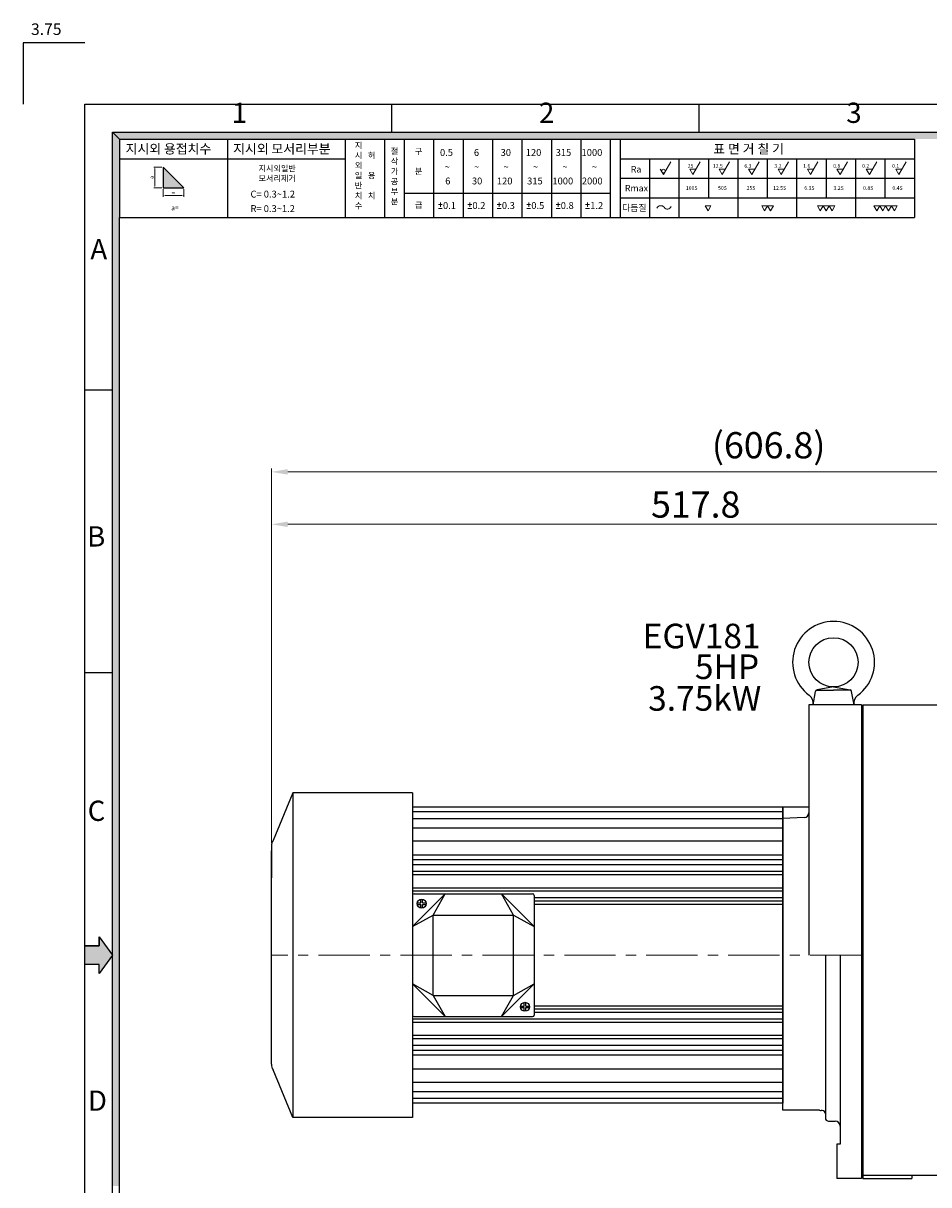
# Model space of a CAD drawing. Extents: x 3718 to 5293, y -1061 to 65.
# Drawn here: x 3718 to 4271, y -644 to 65 of the extents above; entities that cross this region are included whole.
import ezdxf

# ---------------------------------------------------------------- set-up
doc = ezdxf.new("R2010")
doc.units = 0
doc.header["$LTSCALE"] = 50
doc.linetypes.add('CENTER', pattern=[2, 1.25, -0.25, 0.25, -0.25])
doc.linetypes.add('PHANTOM', pattern=[63.5, 31.75, -6.35, 6.35, -6.35, 6.35, -6.35])
doc.layers.get('0').update_dxf_attribs({"linetype": 'CONTINUOUS'})
doc.layers.get('Defpoints').update_dxf_attribs({"linetype": 'CONTINUOUS'})
doc.layers.add('1', color=1, linetype='CONTINUOUS')
doc.layers.add('3', color=3, linetype='CONTINUOUS')
doc.layers.add('DIM', color=2, linetype='CONTINUOUS', lineweight=5)
doc.layers.add('STM', color=4, linetype='CONTINUOUS', lineweight=25)
doc.styles.add('ROMANS', font='romans.shx', dxfattribs={"width": 0.8})
doc.styles.get("Standard").update_dxf_attribs({"font": 'romans.shx', "bigfont": 'whgtxt.shx'})
doc.styles.add('STYLE1', font='HYCYSM.TTF')
doc.dimstyles.new('사본 sdy', dxfattribs={"dimtxt": 16, "dimasz": 10, "dimexe": 2, "dimexo": 1.5, "dimgap": 2, "dimtad": 1, "dimdec": 3, "dimdsep": 46, "dimtxsty": 'ROMANS', "dimcen": 0, "dimadec": 0, "dimazin": 0, "dimtfac": 1, "dimtdec": 3, "dimtmove": 0, "dimatfit": 0, "dimfxl": 0, "dimlwd": 9, "dimlwe": 9, "dimarcsym": 0})

# ---------------------------------------------------------------- blocks, each defined once
blk = doc.blocks.new('*D4')
at = {"layer": 'Defpoints', "color": 0}
for p in [(3869.66, -208.98), (3869.66, -436.94), (4476.46, -439.2)]:
    blk.add_point(p, dxfattribs=at)
at = {"layer": 'DIM', "color": 0, "lineweight": 9}
for p, q in [((3869.66, -435.44), (3869.66, -206.98)), ((4466.46, -208.98), (3879.66, -208.98)), ((4476.46, -437.7), (4476.46, -206.98))]:
    blk.add_line(p, q, dxfattribs=at)
at = {"layer": 'DIM', "color": 0}
for points in [[(3879.66, -207.31), (3879.66, -210.65), (3869.66, -208.98)], [(4466.46, -207.31), (4466.46, -210.65), (4476.46, -208.98)]]:
    blk.add_solid(points, dxfattribs=at)
at = {"layer": 'DIM', "color": 0, "insert": (4173.06, -194.79), "char_height": 16, "attachment_point": 5, "style": 'ROMANS'}
blk.add_mtext('(606.8)', dxfattribs=at)
blk = doc.blocks.new('*D5')
at = {"layer": 'Defpoints', "color": 0}
for p in [(3869.66, -240.98), (4387.46, -293.2), (3869.66, -436.94)]:
    blk.add_point(p, dxfattribs=at)
at = {"layer": 'DIM', "color": 0, "lineweight": 9}
for p, q in [((3869.66, -435.44), (3869.66, -238.98)), ((4377.46, -240.98), (3879.66, -240.98)), ((4387.46, -291.7), (4387.46, -238.98))]:
    blk.add_line(p, q, dxfattribs=at)
at = {"layer": 'DIM', "color": 0}
for points in [[(3879.66, -239.31), (3879.66, -242.65), (3869.66, -240.98)], [(4377.46, -239.31), (4377.46, -242.65), (4387.46, -240.98)]]:
    blk.add_solid(points, dxfattribs=at)
at = {"layer": 'DIM', "color": 0, "insert": (4128.56, -230.98), "char_height": 16, "attachment_point": 5, "style": 'ROMANS'}
blk.add_mtext('517.8', dxfattribs=at)

msp = doc.modelspace()

# ---------------------------------------------------------------- hatches: boundary and pattern name
for points in [[(3777.0218, -5.8719), (3772.7591, -1.6092), (3772.7591, -449.7062), (3777.0218, -449.7062)], [(5238.656, -1.6092), (3772.7591, -1.6092), (3777.0218, -5.8719), (5234.3933, -5.8719)], [(3777.0218, -449.7062), (3772.7591, -449.7062), (3772.7591, -644.8658), (3777.0218, -644.8658), (3777.0218, -547.286)]]:
    msp.add_hatch(color=256).paths.add_polyline_path(points)
at = {"linetype": 'Continuous'}
msp.add_hatch(color=256, dxfattribs=at).paths.add_polyline_path([(3803.6096, -22.9818), (3803.6096, -35.5552), (3816.183, -35.5552)])
at = {"layer": '1', "linetype": 'Continuous'}
msp.add_hatch(color=256, dxfattribs=at).paths.add_polyline_path([(3764.6264, -498.2497), (3764.6264, -492.7403), (3772.7591, -503.9333), (3764.6264, -515.1263), (3764.6264, -509.6169), (3755.7082, -509.6169), (3755.7082, -498.2497)])

# ---------------------------------------------------------------- linework, layer by layer
at = {"ltscale": 3}
for p, q in [((3755.7082, 52.9417), (3718.2082, 52.9417)), ((3718.2082, 52.9417), (3718.2082, 15.4417))]:
    msp.add_line(p, q, dxfattribs=at)
for p, q in [((3755.7082, -1023.3083), (3755.7082, 15.4417)), ((3755.7082, 15.4417), (5255.7069, 15.4417)), ((3943.2082, -1.6092), (3943.2082, 15.4417)), ((4130.7082, -1.6092), (4130.7082, 15.4417)), ((3772.7591, -1006.2574), (3772.7591, -1.6092)), ((3772.7591, -1.6092), (5238.656, -1.6092)), ((3777.0218, -1001.9947), (3777.0218, -53.7706)), ((3755.7082, -158.9333), (3772.7591, -158.9333)), ((3755.7082, -331.4333), (3772.7591, -331.4333))]:
    msp.add_line(p, q)
at = {"linetype": 'Continuous'}
for p, q in [((3772.7591, -1.6092), (3777.0218, -5.8719)), ((3777.0218, -5.8719), (3777.0218, -53.7706)), ((3777.0218, -5.8719), (4261.9956, -5.8719)), ((3842.8824, -5.8719), (3842.8824, -53.7706)), ((3914.7304, -5.8719), (3914.7304, -53.7706)), ((3938.6797, -5.8719), (3938.6797, -53.7706)), ((3950.6544, -5.8719), (3950.6544, -53.7706)), ((3968.6164, -5.8719), (3968.6164, -53.7706)), ((3986.5784, -5.8719), (3986.5784, -53.7706)), ((4004.5404, -5.8719), (4004.5404, -53.7706)), ((4022.5024, -5.8719), (4022.5024, -53.7706)), ((4040.4644, -5.8719), (4040.4644, -53.7706)), ((4058.4263, -5.8719), (4058.4263, -53.7706)), ((4076.3883, -5.8719), (4076.3883, -53.7706)), ((4076.3883, -5.8719), (4076.3883, -53.7706)), ((4082.3757, -5.8719), (4082.3757, -53.7706)), ((4261.9956, -5.8719), (4261.9956, -53.7706)), ((3777.0218, -17.8466), (3914.7304, -17.8466)), ((4082.3757, -17.8466), (4261.9956, -17.8466)), ((4100.3377, -17.8466), (4100.3377, -53.7706)), ((4118.2997, -17.8466), (4118.2997, -53.7706)), ((4136.2616, -17.8466), (4136.2616, -41.7959)), ((4154.2236, -17.8466), (4154.2236, -53.7706)), ((4172.1856, -17.8466), (4172.1856, -41.7959)), ((4190.1476, -17.8466), (4190.1476, -53.7706)), ((4208.1096, -17.8466), (4208.1096, -41.7959)), ((4226.0716, -17.8466), (4226.0716, -53.7706)), ((4244.0336, -17.8466), (4244.0336, -41.7959)), ((3816.183, -35.5552), (3803.6096, -22.9818)), ((3803.6096, -22.9818), (3803.6096, -35.5552)), ((4082.3757, -29.8212), (4261.9956, -29.8212)), ((3803.6096, -35.5552), (3816.183, -35.5552)), ((3950.6544, -38.8022), (4076.3883, -38.8022)), ((4082.3757, -41.7959), (4261.9956, -41.7959)), ((3777.0218, -53.7706), (4261.9956, -53.7706))]:
    msp.add_line(p, q, dxfattribs=at)
at = {"layer": '1', "linetype": 'Continuous'}
for p, q in [((3764.6264, -492.7403), (3764.6264, -498.2497)), ((3764.6264, -498.2497), (3755.7082, -498.2497)), ((3764.6264, -509.6169), (3755.7082, -509.6169)), ((3772.7591, -503.9333), (3764.6264, -515.1263)), ((3764.6264, -515.1263), (3764.6264, -509.6169))]:
    msp.add_line(p, q, dxfattribs=at)
at = {"layer": '1', "ltscale": 3}
for p, q in [((3764.6264, -492.7403), (3772.7591, -503.9333)), ((3764.6264, -498.2497), (3764.6264, -492.7403)), ((3755.7082, -509.6169), (3755.7082, -498.2497)), ((3755.7082, -498.2497), (3764.6264, -498.2497)), ((3764.6264, -509.6169), (3755.7082, -509.6169)), ((3772.7591, -503.9333), (3764.6264, -515.1263)), ((3764.6264, -515.1263), (3764.6264, -509.6169))]:
    msp.add_line(p, q, dxfattribs=at)
at = {"layer": '1', "linetype": 'CENTER', "lineweight": 9, "ltscale": 0.5}
msp.add_line((4229.6604, -503.9407), (3869.6604, -503.9407), dxfattribs=at)
at = {"layer": '3'}
for p, q in [((4212.6604, -340.1917), (4202.5689, -342.0411)), ((4212.6604, -340.1917), (4222.7518, -342.0411)), ((4200.1616, -351.1906), (4201.6036, -343.013)), ((4202.1695, -342.1915), (4212.6604, -342.1915)), ((4223.1513, -342.1915), (4212.6604, -342.1915)), ((4225.1591, -351.1906), (4223.7172, -343.013)), ((4197.6604, -351.1907), (4197.6604, -503.9407)), ((4229.6604, -351.1907), (4197.6604, -351.1907)), ((4229.6604, -351.1907), (4229.6604, -503.9407)), ((4230.4604, -351.1906), (4366.4601, -351.1906)), ((4230.4604, -351.1906), (4230.4604, -640.2196)), ((3882.6604, -404.9407), (3870.6604, -433.9407)), ((3882.6604, -404.9407), (3882.6604, -602.9407)), ((3955.6604, -404.9407), (3882.6604, -404.9407)), ((3955.6604, -404.9407), (3955.6604, -602.9407)), ((4181.6604, -413.6532), (3955.6604, -413.6532)), ((4181.6604, -416.4985), (3955.6604, -416.4985)), ((4197.6604, -413.6532), (4181.6604, -413.6532)), ((4181.6604, -420.647), (3955.6604, -420.647)), ((4194.7651, -419.983), (4181.6604, -420.4407)), ((4181.6604, -426.3101), (3955.6604, -426.3101)), ((3869.665, -437.1545), (3869.6604, -440.2607)), ((4181.6604, -434.4284), (3955.6604, -434.4284)), ((3869.6604, -570.4407), (3869.6604, -440.2607)), ((3869.6604, -440.2607), (3869.6604, -456.6262)), ((4181.6604, -442.9137), (3955.6604, -442.9137)), ((4181.6604, -445.7421), (3955.6604, -445.7421)), ((4181.6604, -448.7473), (3955.6604, -448.7473)), ((4181.6604, -452.9407), (3955.6604, -452.9407)), ((4181.6604, -454.9407), (3955.6604, -454.9407)), ((4181.6604, -462.9407), (3955.6604, -462.9407)), ((4181.6604, -464.9407), (3955.6604, -464.9407)), ((3955.6604, -486.4407), (3975.6604, -466.4407)), ((3955.6604, -467.4407), (3955.6604, -540.4407)), ((3956.6604, -466.4407), (4029.059, -466.4407)), ((3968.3597, -479.4407), (3975.6604, -466.4407)), ((4017.3597, -479.4407), (4010.059, -466.4407)), ((4010.059, -466.4407), (4030.059, -486.4407)), ((4030.059, -467.4407), (4030.059, -540.4407)), ((3958.6555, -471.9407), (3960.8597, -471.9407)), ((3958.6555, -472.9407), (3960.8597, -472.9407)), ((3960.8597, -471.9407), (3960.8597, -469.7365)), ((3960.8597, -475.1448), (3960.8597, -472.9407)), ((3961.8597, -471.9407), (3961.8597, -469.7365)), ((3961.8597, -471.9407), (3964.0638, -471.9407)), ((3961.8597, -475.1448), (3961.8597, -472.9407)), ((3961.8597, -472.9407), (3964.0638, -472.9407)), ((4181.6604, -468.9407), (4030.059, -468.9407)), ((4181.6604, -470.9407), (4030.059, -470.9407)), ((4181.6604, -472.9407), (4030.059, -472.9407)), ((3955.6604, -486.4407), (3968.3597, -479.4407)), ((3968.3597, -479.4407), (4017.3597, -479.4407)), ((3968.3597, -528.4407), (3968.3597, -479.4407)), ((4017.3597, -528.4407), (4017.3597, -479.4407)), ((4017.3597, -479.4407), (4030.059, -486.4407)), ((4181.6604, -598.4407), (4181.6604, -503.9407)), ((4216.6604, -503.9407), (4216.6604, -619.1907)), ((4229.6604, -503.9407), (4229.6604, -640.1907)), ((3968.3597, -528.4407), (3955.6604, -521.4407)), ((3955.6604, -521.4407), (3975.6604, -541.4407)), ((4010.059, -541.4407), (4030.059, -521.4407)), ((4017.3597, -528.4407), (4030.059, -521.4407)), ((3968.3597, -528.4407), (4017.3597, -528.4407)), ((3968.3597, -528.4407), (3975.6604, -541.4407)), ((4010.059, -541.4407), (4017.3597, -528.4407)), ((4021.6555, -534.9407), (4023.8597, -534.9407)), ((4021.6555, -535.9407), (4023.8597, -535.9407)), ((4023.8597, -534.9407), (4023.8597, -532.7365)), ((4023.8597, -538.1448), (4023.8597, -535.9407)), ((4024.8597, -534.9407), (4024.8597, -532.7365)), ((4024.8597, -534.9407), (4027.0638, -534.9407)), ((4024.8597, -535.9407), (4027.0638, -535.9407)), ((4024.8597, -538.1448), (4024.8597, -535.9407)), ((4181.6604, -534.9407), (4030.059, -534.9407)), ((4181.6604, -536.9407), (4030.059, -536.9407)), ((4181.6604, -542.9407), (3955.6604, -542.9407)), ((4181.6604, -544.9407), (3955.6604, -544.9407)), ((3956.6604, -541.4407), (4029.059, -541.4407)), ((4181.6604, -538.9407), (4030.059, -538.9407)), ((4181.6604, -552.9407), (3955.6604, -552.9407)), ((4181.6604, -554.9407), (3955.6604, -554.9407)), ((4181.6604, -559.134), (3955.6604, -559.134)), ((4181.6604, -562.1392), (3955.6604, -562.1392)), ((4181.6604, -564.9677), (3955.6604, -564.9677)), ((3882.6604, -602.9407), (3870.6604, -573.9407)), ((4181.6604, -573.4529), (3955.6604, -573.4529)), ((4181.6604, -581.5713), (3955.6604, -581.5713)), ((4181.6604, -587.2343), (3955.6604, -587.2343)), ((4181.6604, -591.3828), (3955.6604, -591.3828)), ((4181.6604, -594.2281), (3955.6604, -594.2281)), ((4204.1921, -598.4407), (4181.6604, -598.4407)), ((3955.6604, -602.9407), (3882.6604, -602.9407)), ((4214.6604, -619.1907), (4214.6604, -640.1907)), ((4216.6604, -619.1907), (4214.6604, -619.1907)), ((4229.6604, -640.1907), (4214.6604, -640.1907)), ((4230.4464, -638.2194), (4340.8749, -638.2194)), ((4230.4604, -640.2196), (4260.4494, -640.2196)), ((4260.4494, -638.2194), (4260.4494, -640.2196))]:
    msp.add_line(p, q, dxfattribs=at)
at = {"layer": '3', "lineweight": 30}
for p, q in [((4181.6604, -413.6532), (4181.6604, -503.9407)), ((4181.6604, -594.2281), (4181.6604, -503.9407)), ((4181.6604, -584.9407), (4181.6604, -587.4407))]:
    msp.add_line(p, q, dxfattribs=at)
at = {"layer": '3', "ltscale": 0.008}
for p, q in [((4207.6604, -503.9407), (4207.6604, -603.1907)), ((4205.6604, -598.6907), (4205.1604, -598.6907)), ((4205.6604, -598.6907), (4205.6604, -598.6907)), ((4209.6604, -605.1907), (4213.6604, -605.1907))]:
    msp.add_line(p, q, dxfattribs=at)
at = {"layer": '3', "linetype": 'PHANTOM', "lineweight": 9, "ltscale": 0.008}
msp.add_line((4207.6604, -601.6907), (4207.6604, -601.6907), dxfattribs=at)
at = {"layer": '3'}
for centre, radius in [((4212.6604, -325.1932), 14.9985), ((3961.3597, -472.4407), 2.75), ((4024.3597, -535.4407), 2.75)]:
    msp.add_circle(centre, radius, dxfattribs=at)
for centre, radius, start, end in [((4212.6604, -325.1932), 24.9975, 306.423843, 233.576157), ((4194.2559, -350.1347), 5.9994, 350, 53.576157), ((4202.7852, -343.2213), 1.1999, 100.3851642, 170), ((4222.5355, -343.2213), 1.1999, 10, 79.6148358), ((4231.0649, -350.1347), 5.9994, 126.423843, 190), ((3874.6604, -436.9407), 5, 143.1301024, 182.4514698), ((3956.6604, -467.4407), 1, 90, 180), ((4029.059, -467.4407), 1, 0, 90), ((3956.6604, -540.4407), 1, 180, 270), ((4029.059, -540.4407), 1, 270, 0), ((3875.4104, -570.6907), 5.7554, 177.5104471, 214.3803447)]:
    msp.add_arc(centre, radius, start, end, dxfattribs=at)
at = {"layer": '3', "linetype": 'ByBlock'}
msp.add_arc((4194.6604, -416.9849), 3, 272, 0, dxfattribs=at)
at = {"layer": '3', "ltscale": 0.008}
for centre, radius, start, end in [((4205.1604, -596.6907), 2, 241.0449756, 270), ((4205.6604, -600.6907), 2, 0, 90), ((4209.6604, -603.1907), 2, 180, 270), ((4213.6604, -608.1907), 3, 360, 90)]:
    msp.add_arc(centre, radius, start, end, dxfattribs=at)
at = {"layer": 'DIM', "linetype": 'Continuous'}
for p, q in [((4108.8425, -27.5501), (4113.3374, -19.7646)), ((4126.8045, -27.5501), (4131.2994, -19.7646)), ((4144.7665, -27.5501), (4149.2614, -19.7646)), ((4162.7285, -27.5501), (4167.2234, -19.7646)), ((4180.6905, -27.5501), (4185.1854, -19.7646)), ((4198.6525, -27.5501), (4203.1474, -19.7646)), ((4216.6145, -27.5501), (4221.1094, -19.7646)), ((4234.5764, -27.5501), (4239.0714, -19.7646)), ((4252.5384, -27.5501), (4257.0334, -19.7646)), ((3802.8801, -22.9818), (3797.9729, -22.9818)), ((3798.5656, -34.6433), (3798.5656, -23.8936)), ((4108.8425, -27.5501), (4106.9229, -24.2252)), ((4124.8849, -24.2252), (4128.7241, -24.2252)), ((4126.8045, -27.5501), (4124.8849, -24.2252)), ((4144.7665, -27.5501), (4142.8469, -24.2252)), ((4142.8469, -24.2252), (4146.6861, -24.2252)), ((4162.7285, -27.5501), (4160.8088, -24.2252)), ((4160.8088, -24.2252), (4164.6481, -24.2252)), ((4178.7708, -24.2252), (4182.6101, -24.2252)), ((4180.6905, -27.5501), (4178.7708, -24.2252)), ((4196.7328, -24.2252), (4200.5721, -24.2252)), ((4198.6525, -27.5501), (4196.7328, -24.2252)), ((4216.6145, -27.5501), (4214.6948, -24.2252)), ((4214.6948, -24.2252), (4218.5341, -24.2252)), ((4234.5764, -27.5501), (4232.6568, -24.2252)), ((4232.6568, -24.2252), (4236.4961, -24.2252)), ((4252.5384, -27.5501), (4250.6188, -24.2252)), ((4250.6188, -24.2252), (4254.4581, -24.2252)), ((3802.8801, -35.5552), (3797.9729, -35.5552)), ((3971.548, -45.819), (3973.943, -45.819)), ((3971.548, -48.2788), (3973.943, -48.2788)), ((3972.7455, -44.6215), (3972.7455, -45.819)), ((3972.7455, -45.819), (3972.7455, -44.6215)), ((3972.7455, -45.819), (3972.7455, -47.2559)), ((3989.51, -45.819), (3991.9049, -45.819)), ((3989.51, -48.2788), (3991.9049, -48.2788)), ((3990.7075, -45.819), (3990.7075, -44.6215)), ((3990.7075, -44.6215), (3990.7075, -45.819)), ((3990.7075, -45.819), (3990.7075, -47.2559)), ((4007.472, -45.819), (4009.8669, -45.819)), ((4007.472, -48.2788), (4009.8669, -48.2788)), ((4008.6695, -44.6215), (4008.6695, -45.819)), ((4008.6695, -45.819), (4008.6695, -44.6215)), ((4008.6695, -45.819), (4008.6695, -47.2559)), ((4025.434, -45.819), (4027.8289, -45.819)), ((4025.434, -48.2788), (4027.8289, -48.2788)), ((4026.6315, -45.819), (4026.6315, -44.6215)), ((4026.6315, -44.6215), (4026.6315, -45.819)), ((4026.6315, -45.819), (4026.6315, -47.2559)), ((4043.396, -45.819), (4045.7909, -45.819)), ((4043.396, -48.2788), (4045.7909, -48.2788)), ((4044.5935, -44.6215), (4044.5935, -45.819)), ((4044.5935, -45.819), (4044.5935, -44.6215)), ((4044.5935, -45.819), (4044.5935, -47.2559)), ((4061.358, -45.819), (4063.7529, -45.819)), ((4061.358, -48.2788), (4063.7529, -48.2788)), ((4062.5554, -45.819), (4062.5554, -44.6215)), ((4062.5554, -44.6215), (4062.5554, -45.819)), ((4062.5554, -45.819), (4062.5554, -47.2559))]:
    msp.add_line(p, q, dxfattribs=at)
at = {"layer": 'DIM', "linetype": 'ByBlock'}
for p, q in [((3803.6096, -36.5132), (3803.6096, -41.0371)), ((3804.8071, -40.2587), (3814.9855, -40.2587)), ((3816.183, -36.5132), (3816.183, -41.0371))]:
    msp.add_line(p, q, dxfattribs=at)
at = {"layer": 'DIM', "linetype": 'Continuous'}
for points in [[(4136.057, -49.6242), (4137.844, -46.5292), (4134.2701, -46.5292)], [(4170.6194, -49.6242), (4172.4063, -46.5292), (4168.8325, -46.5292)], [(4174.1932, -49.6242), (4175.9801, -46.5292), (4172.4063, -46.5292)], [(4204.5851, -49.6242), (4206.3721, -46.5292), (4202.7982, -46.5292)], [(4208.159, -49.6242), (4209.9459, -46.5292), (4206.3721, -46.5292)], [(4211.7328, -49.6242), (4213.5197, -46.5292), (4209.9459, -46.5292)], [(4239.0676, -49.6242), (4240.8545, -46.5292), (4237.2807, -46.5292)], [(4242.6415, -49.6242), (4244.4284, -46.5292), (4240.8545, -46.5292)], [(4246.2153, -49.6242), (4248.0022, -46.5292), (4244.4284, -46.5292)], [(4249.7891, -49.6242), (4251.576, -46.5292), (4248.0022, -46.5292)]]:
    msp.add_lwpolyline(points, close=True, dxfattribs=at)
msp.add_circle((4108.8425, -25.3508), 1.0988, dxfattribs=at)
for centre, radius, start, end in [((4107.2283, -49.0238), 2.5097, 36.7170097, 157.2558008), ((4111.2518, -46.1482), 2.4369, 214.3563456, 340.8581334)]:
    msp.add_arc(centre, radius, start, end, dxfattribs=at)
at = {"layer": 'DIM', "linetype": 'ByBlock'}
msp.add_point((3816.183, -40.2587), dxfattribs=at)
at = {"layer": 'DIM', "linetype": 'Continuous'}
for points in [[(3798.4136, -23.8936), (3798.7175, -23.8936), (3798.5656, -22.9818)], [(3798.4136, -34.6433), (3798.7175, -34.6433), (3798.5656, -35.5552)]]:
    msp.add_solid(points, dxfattribs=at)
at = {"layer": 'DIM', "linetype": 'ByBlock'}
for points in [[(3804.8071, -40.0592), (3804.8071, -40.4583), (3803.6096, -40.2587)], [(3814.9855, -40.0592), (3814.9855, -40.4583), (3816.183, -40.2587)]]:
    msp.add_solid(points, dxfattribs=at)

# ---------------------------------------------------------------- texts
at = {"linetype": 'Continuous'}
for s, p in [('25', (4123.65, -23.4066)), ('12.5', (4139.0039, -23.4066)), ('6.3', (4158.2112, -23.4066)), ('3.2', (4176.5462, -23.4066)), ('1.6', (4194.1352, -23.4066)), ('0.8', (4212.4702, -23.4066)), ('0.2', (4230.0592, -23.4066)), ('0.1', (4248.3942, -23.4066)), ('100S', (4122.5519, -36.8803)), ('50S', (4142.1611, -36.8803)), ('25S', (4159.5831, -36.8803)), ('12.5S', (4175.7853, -36.8803)), ('6.3S', (4194.8021, -36.8803)), ('3.2S', (4212.6493, -36.8803)), ('0.8S', (4230.7261, -36.8803)), ('0.4S', (4248.5733, -36.8803))]:
    msp.add_text(s, height=2.29258, dxfattribs=at).set_placement(p)
at = {"color": 1, "ltscale": 3, "insert": (3732.2595, 60.2644), "char_height": 7.03125, "width": 17.270994, "attachment_point": 5}
msp.add_mtext('3.75', dxfattribs=at)
at = {"linetype": 'Continuous', "attachment_point": 1}
for s, insert, char_height, width in [('\\f굴림|b0|i0|c129|p49;지시외 용접치수', (3780.6908, -8.9842), 5.747837, 141.745982), ('\\f굴림|b0|i0|c129|p49;지시외 모서리부분', (3846.2957, -8.9842), 5.747837, 141.745982), ('\\f굴림|b0|i0|c129|p49;지\\P시\\P외\\P일\\P반\\P치\\P수', (3920.5132, -7.8638), 3.678616, 90.717428), ('\\P\\f굴림|b0|i0|c129|p49;허\\P\\P용\\P\\P치', (3928.492, -7.8638), 3.678616, 90.7174), ('\\f굴림|b0|i0|c129|p49;절\\P삭\\P가\\P공\\P부\\P분', (3942.4651, -11.4601), 3.678616, 90.7174), ('\\f굴림|b0|i0|c129|p49;구\\P\\P분', (3957.2084, -11.4601), 3.678616, 90.7174), ('\\f굴림|b0|i0|c129|p49;표 면 거 칠 기', (4139.2837, -8.9842), 5.747837, 141.745982), ('\\f굴림|b0|i0|c129|p49;지시외일반\\P모서리제거', (3861.8003, -21.996), 3.621138, 89.299947), ('\\f굴림|b0|i0|c129|p49;Ra', (4088.9254, -22.3216), 3.957386, 97.592109), ('\\f굴림|b0|i0|c129|p49;Rmax', (4085.327, -33.8519), 3.957386, 97.592109), ('\\f굴림|b0|i0|c129|p49;급', (3957.2084, -44.3904), 3.678616, 90.7174), ('\\f굴림|b0|i0|c129|p49;다듬질', (4083.6533, -45.8239), 3.957386, 97.592137)]:
    msp.add_mtext(s, dxfattribs=dict(at, insert=insert, char_height=char_height, width=width))
at = {"layer": '1', "linetype": 'ByBlock', "ltscale": 20, "char_height": 15, "attachment_point": 5, "style": 'ROMANS'}
for s, insert in [('EGV{\\Fromans,@extfont2|c129;181}', (4132.1794, -309.1449)), ('5HP', (4147.6503, -329.838)), ('3.75kW', (4134.0353, -349.174))]:
    msp.add_mtext(s, dxfattribs=dict(at, insert=insert))
at = {"layer": 'DIM', "linetype": 'Continuous'}
for s, height, p in [('0.5', 4.19113, (3972.5109, -16.1574)), ('6', 4.1911, (3993.2047, -16.1574)), ('30', 4.19113, (4009.5081, -16.1574)), ('120', 4.19113, (4024.8359, -16.1574)), ('315', 4.19113, (4043.0906, -16.1574)), ('1000', 4.19113, (4058.8898, -16.1574)), ('~', 4.1911, (3975.3518, -24.9423)), ('~', 4.1911, (3993.3138, -24.9423)), ('~', 4.1911, (4011.2758, -24.9423)), ('~', 4.1911, (4029.2378, -24.9423)), ('~', 4.1911, (4047.1998, -24.9423)), ('~', 4.1911, (4065.1618, -24.9423)), ('6', 4.1911, (3975.6902, -33.558)), ('30', 4.19113, (3991.9936, -33.558)), ('120', 4.19113, (4007.2239, -33.558)), ('315', 4.19113, (4025.6737, -33.558)), ('1000', 4.19113, (4041.0991, -33.558)), ('2000', 4.19113, (4059.0611, -33.558)), ('C= 0.3~1.2', 4.19113, (3856.8814, -41.5686)), ('a=', 2.99367, (3808.4951, -49.3178)), ('R= 0.3~1.2', 4.19113, (3856.8814, -50.3992)), ('0.1', 4.19113, (3974.3392, -48.5377)), ('0.2', 4.19113, (3992.3012, -48.5377)), ('0.3', 4.19113, (4010.2632, -48.5377)), ('0.5', 4.19113, (4028.2252, -48.5377)), ('0.8', 4.19113, (4046.1872, -48.5377)), ('1.2', 4.19113, (4064.1492, -48.5377))]:
    msp.add_text(s, height=height, dxfattribs=at).set_placement(p)
at = {"layer": 'DIM', "linetype": 'Continuous', "char_height": 2.2796, "attachment_point": 5, "rotation": 90}
for insert in [(3796.8559, -29.2685), (3809.7494, -38.7474)]:
    msp.add_mtext('a', dxfattribs=dict(at, insert=insert))
at = {"layer": 'STM', "linetype": 'Continuous', "char_height": 12.364, "width": 553.497944, "style": 'STYLE1'}
for s, insert, attachment_point in [('1', (3845.4297, 0.1234), 7), ('2', (4032.9297, 0.1234), 7), ('3', (4220.4297, 0.1234), 7), ('A', (3769.4442, -66.8987), 3), ('B', (3768.2876, -242.1737), 3), ('C', (3768.2876, -409.6125), 3), ('D', (3769.2782, -586.5104), 3)]:
    msp.add_mtext(s, dxfattribs=dict(at, insert=insert, attachment_point=attachment_point))

# ---------------------------------------------------------------- dimensions: what is measured, and where the dimension line sits
at = {"layer": 'DIM'}
dim = msp.add_linear_dim(base=(3869.6604, -208.9804), p1=(4476.4604, -439.2018), p2=(3869.6604, -436.9407), text='(<>)', dimstyle='사본 sdy', override={"dimarcsym": 1}, dxfattribs=at)
dim.commit()
dim.dimension.update_dxf_attribs({"geometry": '*D4', "text_midpoint": (4173.0604, -194.7899)})
dim = msp.add_linear_dim(base=(3869.6604, -240.9804), p1=(4387.4604, -293.2018), p2=(3869.6604, -436.9407), dimstyle='사본 sdy', override={"dimarcsym": 1}, dxfattribs=at)
dim.commit()
dim.dimension.update_dxf_attribs({"geometry": '*D5', "text_midpoint": (4128.5604, -230.9804)})

doc.saveas('drawing.dxf')
